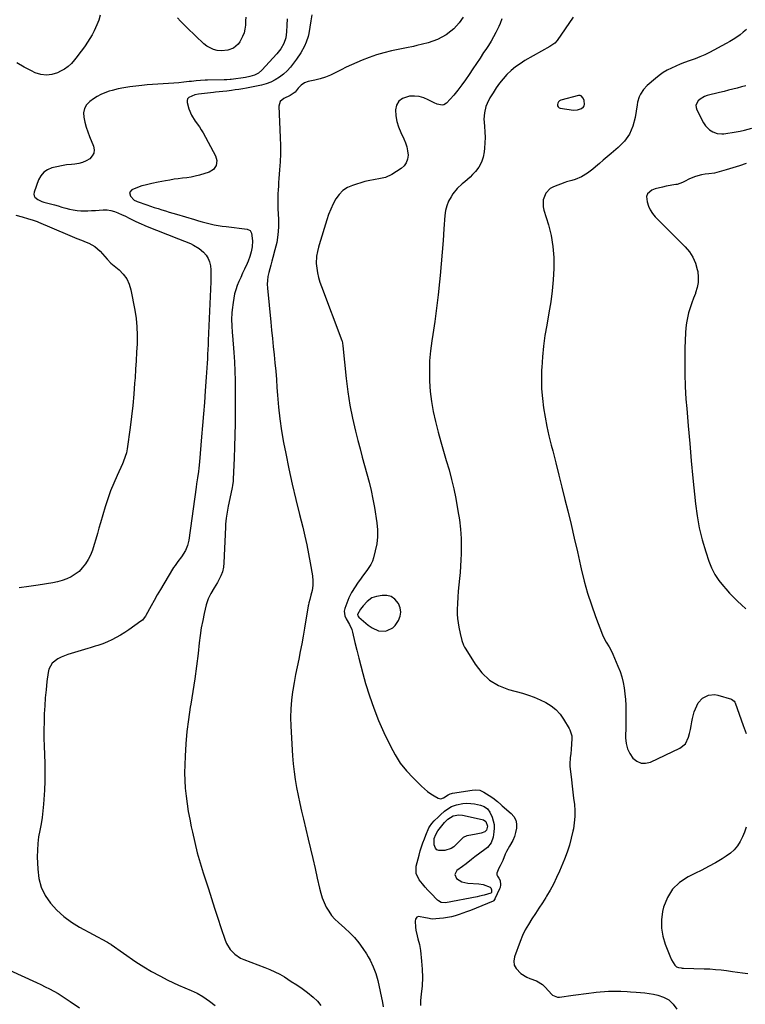
# Model space of a CAD drawing. Units: inches. Extents: x 1910530 to 1915905, y 406121 to 411422.
# Drawn here: x 1911030 to 1911515, y 407912 to 408570 of the extents above; entities that cross this region are included whole.
import ezdxf

# ---------------------------------------------------------------- set-up
doc = ezdxf.new("R2010")
doc.units = ezdxf.units.IN
doc.header["$MEASUREMENT"] = 0
for name, color, linetype in [('1', 7, 'Continuous'), ('7', 7, 'Continuous'), ('8', 7, 'Continuous')]:
    doc.layers.add(name, color=color, linetype=linetype)

msp = doc.modelspace()

# ---------------------------------------------------------------- linework, layer by layer
at = {"layer": '1', "color": 18}
for points in [[(1911515.07, 408525.4, 1644), (1911512.13, 408524.75, 1644), (1911509.2, 408524.05, 1644), (1911506.28, 408523.31, 1644), (1911503.35, 408522.57, 1644), (1911500.43, 408521.83, 1644), (1911497.51, 408521.08, 1644), (1911489.12, 408518.96, 1644), (1911487.44, 408518.37, 1644), (1911484.42, 408516.61, 1644), (1911483.08, 408515.42, 1644), (1911481.72, 408512.62, 1644), (1911481.8, 408511.12, 1644), (1911482.25, 408509.56, 1644), (1911486.78, 408500.85, 1644), (1911488.13, 408498.74, 1644), (1911490.82, 408496.1, 1644), (1911492.95, 408494.81, 1644), (1911495.97, 408493.74, 1644), (1911498.87, 408493.41, 1644), (1911500.35, 408493.5, 1644), (1911502.97, 408493.84, 1644), (1911505.77, 408494.26, 1644), (1911508.55, 408494.74, 1644), (1911511.31, 408495.31, 1644), (1911514.06, 408495.96, 1644), (1911519.02, 408497.21, 1644)], [(1911404.46, 408519.04, 1646), (1911403.24, 408519.05, 1646), (1911391.57, 408515.85, 1646), (1911390.67, 408515.41, 1646), (1911389.95, 408514.82, 1646), (1911389.49, 408514.02, 1646), (1911389.19, 408513.07, 1646), (1911389.33, 408512.16, 1646), (1911389.66, 408511.42, 1646), (1911390.3, 408510.91, 1646), (1911391.14, 408510.56, 1646), (1911399.87, 408509.31, 1646), (1911402.64, 408509.41, 1646), (1911405.21, 408510.45, 1646), (1911406.72, 408511.58, 1646), (1911407.16, 408512.23, 1646), (1911407.34, 408512.99, 1646), (1911407.01, 408515.63, 1646), (1911406.33, 408517.29, 1646), (1911404.99, 408518.77, 1646), (1911404.46, 408519.04, 1646)], [(1911515.2, 408473.71, 1644), (1911510.79, 408472.11, 1644), (1911506.32, 408470.67, 1644), (1911501.82, 408469.35, 1644), (1911494.09, 408467.22, 1644), (1911490.24, 408466.83, 1644), (1911487.91, 408466.58, 1644), (1911485.34, 408466.1, 1644), (1911481.32, 408465.03, 1644), (1911477.5, 408463.4, 1644), (1911474.09, 408461.63, 1644), (1911472.71, 408460.97, 1644), (1911469.08, 408459.73, 1644), (1911468.32, 408459.57, 1644), (1911461.73, 408458.41, 1644), (1911459.32, 408457.92, 1644), (1911454.57, 408456.67, 1644), (1911452.24, 408455.91, 1644), (1911449.24, 408453.36, 1644), (1911448.72, 408451.54, 1644), (1911449.03, 408447.99, 1644), (1911449.92, 408445.22, 1644), (1911451.09, 408442.6, 1644), (1911452.68, 408440.21, 1644), (1911454.56, 408437.99, 1644), (1911456.67, 408435.89, 1644), (1911458.77, 408433.79, 1644), (1911460.87, 408431.68, 1644), (1911462.97, 408429.57, 1644), (1911474.53, 408417.96, 1644), (1911477.32, 408414.61, 1644), (1911479.66, 408411.03, 1644), (1911481.34, 408407.09, 1644), (1911482.58, 408402.92, 1644), (1911482.88, 408401.42, 1644), (1911483.27, 408397.84, 1644), (1911483.24, 408394.29, 1644), (1911482.58, 408390.82, 1644), (1911481.5, 408387.38, 1644), (1911481.29, 408386.88, 1644), (1911480.04, 408383.7, 1644), (1911478.86, 408380.5, 1644), (1911477.81, 408377.25, 1644), (1911476.83, 408373.98, 1644), (1911476.04, 408370.66, 1644), (1911475.4, 408367.33, 1644), (1911474.99, 408363.95, 1644), (1911474.74, 408360.55, 1644), (1911474.34, 408350.31, 1644), (1911474.17, 408341.77, 1644), (1911474.19, 408333.23, 1644), (1911474.52, 408324.71, 1644), (1911475.05, 408316.18, 1644), (1911475.55, 408310, 1644), (1911476.51, 408298.39, 1644), (1911477.51, 408286.78, 1644), (1911478.58, 408275.18, 1644), (1911479.68, 408263.59, 1644), (1911481.35, 408246.48, 1644), (1911482.43, 408238.33, 1644), (1911483.88, 408230.26, 1644), (1911485.87, 408222.31, 1644), (1911488.22, 408214.43, 1644), (1911490.32, 408208.19, 1644), (1911492.17, 408203.65, 1644), (1911494.34, 408199.29, 1644), (1911497.03, 408195.24, 1644), (1911500.05, 408191.37, 1644), (1911501.64, 408189.57, 1644), (1911504.17, 408186.79, 1644), (1911506.75, 408184.07, 1644), (1911509.41, 408181.43, 1644), (1911512.12, 408178.85, 1644), (1911514.94, 408176.38, 1644)], [(1911279.4, 408163.6, 1648), (1911280.89, 408165.05, 1648), (1911283.17, 408168.52, 1648), (1911284.21, 408171.34, 1648), (1911284.64, 408174.16, 1648), (1911284.16, 408176.97, 1648), (1911283.08, 408179.77, 1648), (1911280.65, 408182.7, 1648), (1911278.22, 408184.43, 1648), (1911275.32, 408185.17, 1648), (1911272.13, 408185.24, 1648), (1911268.35, 408184.59, 1648), (1911265.3, 408183.58, 1648), (1911262.12, 408181.11, 1648), (1911259.56, 408178.36, 1648), (1911257.71, 408176.07, 1648), (1911255.77, 408172.55, 1648), (1911256, 408171.58, 1648), (1911256.64, 408170.77, 1648), (1911262.88, 408165.43, 1648), (1911265.46, 408163.52, 1648), (1911269.78, 408161.5, 1648), (1911274.38, 408161.46, 1648), (1911275.6, 408161.77, 1648), (1911279.4, 408163.6, 1648)]]:
    msp.add_polyline3d(points, dxfattribs=at)
at = {"layer": '7', "color": 18}
for points in [[(1911084.01, 408572.67, 1658), (1911082.99, 408569.41, 1658), (1911081.74, 408566.22, 1658), (1911079.88, 408562.18, 1658), (1911078.52, 408559.58, 1658), (1911077.07, 408557.04, 1658), (1911075.49, 408554.58, 1658), (1911073.82, 408552.16, 1658), (1911072.08, 408549.8, 1658), (1911070.33, 408547.44, 1658), (1911068.56, 408545.09, 1658), (1911066.78, 408542.76, 1658), (1911064.68, 408540.38, 1658), (1911062.52, 408538.37, 1658), (1911060.1, 408536.68, 1658), (1911057.49, 408535.22, 1658), (1911055.49, 408534.27, 1658), (1911051.75, 408533.09, 1658), (1911048.01, 408532.59, 1658), (1911044.27, 408533.11, 1658), (1911040.53, 408534.29, 1658), (1911037.99, 408535.5, 1658), (1911033.09, 408538.05, 1658), (1911028.32, 408540.81, 1658)], [(1911225.13, 408573.02, 1654), (1911224.63, 408568.85, 1654), (1911224, 408564.7, 1654), (1911223.27, 408560.5, 1654), (1911222.83, 408558.48, 1654), (1911221.55, 408554.57, 1654), (1911220.32, 408551.92, 1654), (1911217.9, 408547.55, 1654), (1911215.1, 408543.41, 1654), (1911213.06, 408540.65, 1654), (1911210.95, 408538.05, 1654), (1911208.7, 408535.6, 1654), (1911206.23, 408533.36, 1654), (1911203.62, 408531.26, 1654), (1911200.81, 408529.47, 1654), (1911197.89, 408527.95, 1654), (1911194.8, 408526.81, 1654), (1911191.59, 408525.93, 1654), (1911181.64, 408523.88, 1654), (1911179.13, 408523.41, 1654), (1911176.6, 408523.05, 1654), (1911174.06, 408522.74, 1654), (1911171.52, 408522.41, 1654), (1911168.43, 408522.02, 1654), (1911165.9, 408521.74, 1654), (1911163.37, 408521.49, 1654), (1911160.84, 408521.22, 1654), (1911159.57, 408521.07, 1654), (1911149.58, 408519.85, 1654), (1911147.09, 408519.4, 1654), (1911143.05, 408517.75, 1654), (1911142.28, 408516.85, 1654), (1911142, 408515.71, 1654), (1911142.03, 408514.41, 1654), (1911143.19, 408510.19, 1654), (1911144.89, 408505.85, 1654), (1911147.42, 408501.94, 1654), (1911150.21, 408498.13, 1654), (1911151.46, 408496.13, 1654), (1911152.64, 408494.08, 1654), (1911160.89, 408478.81, 1654), (1911161.81, 408475.61, 1654), (1911161.32, 408472.31, 1654), (1911159.49, 408469.57, 1654), (1911156.63, 408467.92, 1654), (1911150.16, 408465.96, 1654), (1911147.39, 408465.21, 1654), (1911144.6, 408464.58, 1654), (1911141.78, 408464.11, 1654), (1911138.93, 408463.76, 1654), (1911136.07, 408463.45, 1654), (1911133.22, 408463.08, 1654), (1911130.39, 408462.62, 1654), (1911127.56, 408462.1, 1654), (1911122.72, 408461.11, 1654), (1911118.31, 408460.2, 1654), (1911113.92, 408459.25, 1654), (1911111.63, 408458.67, 1654), (1911107.65, 408457.28, 1654), (1911104.95, 408456.03, 1654), (1911103.51, 408454.19, 1654), (1911104.06, 408451.91, 1654), (1911106.61, 408449.12, 1654), (1911108.15, 408448.39, 1654), (1911108.56, 408448.25, 1654), (1911115.12, 408446, 1654), (1911117.59, 408445.17, 1654), (1911120.06, 408444.35, 1654), (1911122.54, 408443.55, 1654), (1911125.02, 408442.76, 1654), (1911127.51, 408441.99, 1654), (1911130, 408441.22, 1654), (1911132.49, 408440.46, 1654), (1911134.98, 408439.71, 1654), (1911146.87, 408436.15, 1654), (1911149.47, 408435.4, 1654), (1911152.09, 408434.68, 1654), (1911154.71, 408434.01, 1654), (1911157.35, 408433.37, 1654), (1911160, 408432.79, 1654), (1911162.66, 408432.28, 1654), (1911165.34, 408431.85, 1654), (1911168.02, 408431.48, 1654), (1911182.02, 408429.77, 1654), (1911183.97, 408428.88, 1654), (1911185.06, 408427.03, 1654), (1911185.52, 408422.11, 1654), (1911185.3, 408418.06, 1654), (1911184.78, 408414.76, 1654), (1911183.91, 408411.53, 1654), (1911182.74, 408408.39, 1654), (1911182.05, 408406.86, 1654), (1911180.21, 408403.02, 1654), (1911178.95, 408400.33, 1654), (1911177.74, 408397.63, 1654), (1911176.59, 408394.9, 1654), (1911175.48, 408392.15, 1654), (1911174.51, 408389.36, 1654), (1911173.69, 408386.53, 1654), (1911173.09, 408383.65, 1654), (1911172.63, 408380.74, 1654), (1911172.08, 408376.03, 1654), (1911171.88, 408373.88, 1654), (1911171.71, 408369.56, 1654), (1911171.83, 408365.23, 1654), (1911172.07, 408360.9, 1654), (1911172.23, 408358.74, 1654), (1911173.13, 408347.39, 1654), (1911173.55, 408341.14, 1654), (1911173.87, 408334.9, 1654), (1911174.03, 408328.64, 1654), (1911174.09, 408322.39, 1654), (1911174.05, 408307.67, 1654), (1911173.99, 408299.96, 1654), (1911173.86, 408292.26, 1654), (1911173.63, 408284.55, 1654), (1911173.34, 408276.85, 1654), (1911172.73, 408262.88, 1654), (1911172.65, 408261.45, 1654), (1911172.35, 408258.61, 1654), (1911172.09, 408257.21, 1654), (1911169.88, 408246.86, 1654), (1911169.48, 408244.87, 1654), (1911168.73, 408240.89, 1654), (1911168.09, 408236.88, 1654), (1911167.68, 408232.85, 1654), (1911167.56, 408230.83, 1654), (1911166.51, 408207.01, 1654), (1911166.17, 408204.01, 1654), (1911165.54, 408201.09, 1654), (1911164.51, 408198.28, 1654), (1911162.26, 408193.93, 1654), (1911160.12, 408190.26, 1654), (1911157.91, 408186.62, 1654), (1911155.99, 408182.88, 1654), (1911154.71, 408178.86, 1654), (1911153.42, 408173.27, 1654), (1911152.39, 408168.39, 1654), (1911151.46, 408163.49, 1654), (1911150.71, 408158.55, 1654), (1911150.06, 408153.6, 1654), (1911149.27, 408146.52, 1654), (1911148.23, 408138.03, 1654), (1911147.1, 408129.54, 1654), (1911145.82, 408121.08, 1654), (1911144.44, 408112.64, 1654), (1911144.08, 408110.59, 1654), (1911142.85, 408102.49, 1654), (1911141.82, 408094.36, 1654), (1911141.11, 408086.2, 1654), (1911140.62, 408078.01, 1654), (1911140.38, 408072.01, 1654), (1911140.29, 408066.82, 1654), (1911140.38, 408061.63, 1654), (1911140.73, 408056.45, 1654), (1911141.24, 408051.28, 1654), (1911141.95, 408046.13, 1654), (1911142.75, 408040.99, 1654), (1911143.69, 408035.88, 1654), (1911144.71, 408030.78, 1654), (1911145.49, 408027.16, 1654), (1911147.07, 408020.28, 1654), (1911148.79, 408013.45, 1654), (1911150.7, 408006.66, 1654), (1911152.75, 407999.91, 1654), (1911156.16, 407989.23, 1654), (1911158.25, 407982.76, 1654), (1911160.34, 407976.3, 1654), (1911162.46, 407969.84, 1654), (1911164.59, 407963.39, 1654), (1911167.4, 407954.94, 1654), (1911168.28, 407952.8, 1654), (1911170.66, 407948.9, 1654), (1911173.88, 407945.59, 1654), (1911177.71, 407943.07, 1654), (1911179.82, 407942.11, 1654), (1911193.9, 407936.75, 1654), (1911197.27, 407935.4, 1654), (1911200.59, 407933.94, 1654), (1911203.83, 407932.31, 1654), (1911206.95, 407930.46, 1654), (1911211.53, 407927.53, 1654), (1911215.15, 407925.13, 1654), (1911218.73, 407922.66, 1654), (1911222.24, 407920.09, 1654), (1911226.19, 407917.06, 1654), (1911228.97, 407914.33, 1654), (1911231.29, 407911.31, 1654)], [(1911208.73, 408570.16, 1656), (1911208.61, 408565.92, 1656), (1911208.41, 408561.57, 1656), (1911207.82, 408557.54, 1656), (1911206.45, 408553.72, 1656), (1911204.43, 408550.16, 1656), (1911201.9, 408546.94, 1656), (1911191.85, 408535.99, 1656), (1911189.56, 408534.02, 1656), (1911186.87, 408532.65, 1656), (1911183.94, 408531.74, 1656), (1911180.92, 408531.15, 1656), (1911171.29, 408529.79, 1656), (1911170.72, 408529.71, 1656), (1911168.43, 408529.49, 1656), (1911166.71, 408529.41, 1656), (1911155.57, 408529.23, 1656), (1911154.04, 408529.19, 1656), (1911150.99, 408529.03, 1656), (1911147.94, 408528.78, 1656), (1911144.9, 408528.48, 1656), (1911143.38, 408528.31, 1656), (1911139.71, 408527.91, 1656), (1911136.35, 408527.57, 1656), (1911132.99, 408527.27, 1656), (1911129.63, 408527.04, 1656), (1911125.89, 408526.82, 1656), (1911122.34, 408526.62, 1656), (1911118.79, 408526.39, 1656), (1911115.24, 408526.1, 1656), (1911111.69, 408525.78, 1656), (1911107.72, 408525.39, 1656), (1911103.73, 408524.9, 1656), (1911099.76, 408524.26, 1656), (1911095.83, 408523.41, 1656), (1911091.93, 408522.43, 1656), (1911089.87, 408521.85, 1656), (1911087.09, 408520.91, 1656), (1911084.4, 408519.78, 1656), (1911081.84, 408518.37, 1656), (1911079.37, 408516.77, 1656), (1911077.01, 408515.06, 1656), (1911074.89, 408512.84, 1656), (1911073.4, 408510.38, 1656), (1911072.84, 408507.55, 1656), (1911072.91, 408504.48, 1656), (1911073.69, 408501.2, 1656), (1911074.58, 408497.96, 1656), (1911075.65, 408494.77, 1656), (1911076.84, 408491.62, 1656), (1911079.45, 408485.22, 1656), (1911079.86, 408482.83, 1656), (1911079.69, 408480.62, 1656), (1911078.64, 408478.66, 1656), (1911077, 408476.87, 1656), (1911074.65, 408475.49, 1656), (1911072.2, 408474.37, 1656), (1911069.6, 408473.66, 1656), (1911066.91, 408473.21, 1656), (1911064.82, 408473.04, 1656), (1911061.49, 408472.66, 1656), (1911058.18, 408472.17, 1656), (1911054.91, 408471.51, 1656), (1911051.65, 408470.72, 1656), (1911048.77, 408469.46, 1656), (1911046.27, 408467.77, 1656), (1911044.36, 408465.44, 1656), (1911042.84, 408462.68, 1656), (1911039.82, 408454.5, 1656), (1911039.65, 408453.27, 1656), (1911039.77, 408452.14, 1656), (1911040.33, 408451.15, 1656), (1911042.39, 408449.52, 1656), (1911044.94, 408448.35, 1656), (1911046.28, 408447.92, 1656), (1911053.4, 408445.96, 1656), (1911055.9, 408445.27, 1656), (1911058.4, 408444.58, 1656), (1911060.9, 408443.89, 1656), (1911063.41, 408443.2, 1656), (1911065.92, 408442.63, 1656), (1911068.46, 408442.22, 1656), (1911071.02, 408442.03, 1656), (1911075.59, 408442.08, 1656), (1911078.18, 408442.19, 1656), (1911080.77, 408442.32, 1656), (1911083.35, 408442.47, 1656), (1911085.94, 408442.63, 1656), (1911088.49, 408442.61, 1656), (1911090.99, 408442.34, 1656), (1911093.42, 408441.68, 1656), (1911095.8, 408440.77, 1656), (1911098.65, 408439.41, 1656), (1911100.32, 408438.61, 1656), (1911103.63, 408436.97, 1656), (1911107.65, 408434.91, 1656), (1911111.38, 408433.27, 1656), (1911113.27, 408432.51, 1656), (1911114.22, 408432.13, 1656), (1911136.22, 408423.42, 1656), (1911140.28, 408421.8, 1656), (1911144.31, 408420.14, 1656), (1911146.27, 408419.21, 1656), (1911149.92, 408416.93, 1656), (1911152.99, 408414.35, 1656), (1911154.71, 408412.42, 1656), (1911156.1, 408410.32, 1656), (1911156.98, 408407.95, 1656), (1911157.51, 408405.42, 1656), (1911157.71, 408402.74, 1656), (1911157.83, 408400.06, 1656), (1911157.84, 408397.37, 1656), (1911157.78, 408394.68, 1656), (1911156.07, 408355.56, 1656), (1911155.93, 408352.49, 1656), (1911155.79, 408349.42, 1656), (1911155.65, 408346.35, 1656), (1911155.51, 408343.28, 1656), (1911155.35, 408340.22, 1656), (1911155.17, 408337.15, 1656), (1911154.98, 408334.08, 1656), (1911154.77, 408331.02, 1656), (1911154.1, 408321.77, 1656), (1911153.53, 408314.09, 1656), (1911152.93, 408306.4, 1656), (1911152.3, 408298.72, 1656), (1911151.65, 408291.04, 1656), (1911150.19, 408274.37, 1656), (1911149.76, 408270.15, 1656), (1911149.5, 408268.05, 1656), (1911148.91, 408263.85, 1656), (1911148.32, 408259.66, 1656), (1911148.03, 408257.56, 1656), (1911143.18, 408222.15, 1656), (1911142.33, 408218.55, 1656), (1911140.83, 408215.16, 1656), (1911138.21, 408210.98, 1656), (1911135.83, 408207.95, 1656), (1911133.89, 408205.21, 1656), (1911132.98, 408203.79, 1656), (1911126.32, 408192.88, 1656), (1911124.14, 408189.24, 1656), (1911122, 408185.58, 1656), (1911119.92, 408181.89, 1656), (1911117.87, 408178.18, 1656), (1911114.46, 408171.86, 1656), (1911114.13, 408171.3, 1656), (1911113.4, 408170.22, 1656), (1911112.11, 408168.77, 1656), (1911111.1, 408167.95, 1656), (1911103.04, 408162.22, 1656), (1911100.31, 408160.39, 1656), (1911097.52, 408158.67, 1656), (1911094.63, 408157.1, 1656), (1911091.69, 408155.64, 1656), (1911088.89, 408154.35, 1656), (1911085.67, 408152.99, 1656), (1911082.36, 408151.85, 1656), (1911080.68, 408151.34, 1656), (1911077.33, 408150.33, 1656), (1911075.65, 408149.82, 1656), (1911062.32, 408145.83, 1656), (1911057.8, 408144.05, 1656), (1911055.69, 408142.86, 1656), (1911051.94, 408139.92, 1656), (1911049.66, 408136.03, 1656), (1911049.09, 408133.75, 1656), (1911048.35, 408127.66, 1656), (1911047.77, 408122.3, 1656), (1911047.27, 408116.93, 1656), (1911046.9, 408111.56, 1656), (1911046.61, 408106.17, 1656), (1911046.45, 408100.78, 1656), (1911046.37, 408095.39, 1656), (1911046.4, 408090, 1656), (1911046.51, 408084.61, 1656), (1911046.87, 408073.29, 1656), (1911046.96, 408067.22, 1656), (1911046.93, 408061.16, 1656), (1911046.72, 408055.11, 1656), (1911046.37, 408049.05, 1656), (1911046.14, 408045.8, 1656), (1911045.72, 408041.38, 1656), (1911045.18, 408036.99, 1656), (1911044.45, 408032.63, 1656), (1911043.59, 408028.28, 1656), (1911042.8, 408023.93, 1656), (1911042.23, 408019.56, 1656), (1911041.98, 408015.17, 1656), (1911041.95, 408010.75, 1656), (1911042.2, 408002.36, 1656), (1911043.01, 407996.2, 1656), (1911044.58, 407990.33, 1656), (1911047.27, 407984.89, 1656), (1911050.71, 407979.72, 1656), (1911055, 407975.08, 1656), (1911059.61, 407970.82, 1656), (1911064.69, 407967.12, 1656), (1911070.08, 407963.81, 1656), (1911088.37, 407953.98, 1656), (1911088.75, 407953.77, 1656), (1911090.23, 407952.85, 1656), (1911090.95, 407952.36, 1656), (1911091.31, 407952.12, 1656), (1911107.82, 407940.67, 1656), (1911112.98, 407937.29, 1656), (1911118.24, 407934.09, 1656), (1911123.66, 407931.16, 1656), (1911129.18, 407928.41, 1656), (1911136.28, 407925.1, 1656), (1911140.4, 407923.25, 1656), (1911144.57, 407921.52, 1656), (1911148.66, 407919.64, 1656), (1911152.52, 407917.34, 1656), (1911156.94, 407914.39, 1656), (1911160.67, 407911.38, 1656)], [(1911181.17, 408571.3, 1658), (1911181.06, 408568.87, 1658), (1911180.91, 408566.08, 1658), (1911180.57, 408563.43, 1658), (1911179.98, 408560.85, 1658), (1911179.04, 408558.38, 1658), (1911177.25, 408554.98, 1658), (1911176.02, 408553.32, 1658), (1911172.94, 408550.74, 1658), (1911169.09, 408549.24, 1658), (1911165.01, 408548.86, 1658), (1911162.03, 408549.21, 1658), (1911159.59, 408549.87, 1658), (1911155.17, 408552.09, 1658), (1911153.19, 408553.66, 1658), (1911142.1, 408564.15, 1658), (1911139.85, 408566.35, 1658), (1911137.64, 408568.6, 1658), (1911135.51, 408570.91, 1658)], [(1911326.21, 408571.4, 1652), (1911323.55, 408567.59, 1652), (1911321.91, 408565.52, 1652), (1911320.13, 408563.6, 1652), (1911318.14, 408561.9, 1652), (1911314.87, 408559.62, 1652), (1911312, 408557.96, 1652), (1911309.05, 408556.49, 1652), (1911305.97, 408555.3, 1652), (1911302.81, 408554.31, 1652), (1911295.44, 408552.36, 1652), (1911293.14, 408551.8, 1652), (1911288.49, 408550.89, 1652), (1911286.17, 408550.42, 1652), (1911278.39, 408548.78, 1652), (1911273.39, 408547.57, 1652), (1911268.45, 408546.17, 1652), (1911263.6, 408544.47, 1652), (1911258.82, 408542.58, 1652), (1911255.32, 408541.07, 1652), (1911251.78, 408539.51, 1652), (1911248.27, 408537.89, 1652), (1911244.8, 408536.19, 1652), (1911241.35, 408534.44, 1652), (1911237.69, 408532.71, 1652), (1911234.32, 408531.33, 1652), (1911230.85, 408530.23, 1652), (1911227.32, 408529.31, 1652), (1911222.8, 408528.33, 1652), (1911220.31, 408527.44, 1652), (1911218.13, 408525.94, 1652), (1911216.2, 408524.05, 1652), (1911214, 408521.38, 1652), (1911210.71, 408518.94, 1652), (1911206.45, 408517.01, 1652), (1911204.04, 408515, 1652), (1911203.22, 408511.98, 1652), (1911204.08, 408491.02, 1652), (1911204.21, 408485.59, 1652), (1911204.21, 408480.17, 1652), (1911204.01, 408474.75, 1652), (1911203.69, 408469.33, 1652), (1911203.25, 408463.53, 1652), (1911203.07, 408461.01, 1652), (1911202.9, 408458.49, 1652), (1911202.75, 408455.97, 1652), (1911202.61, 408453.45, 1652), (1911202.53, 408450.93, 1652), (1911202.49, 408448.4, 1652), (1911202.53, 408445.88, 1652), (1911202.61, 408443.36, 1652), (1911202.96, 408436.37, 1652), (1911202.96, 408431.19, 1652), (1911202.63, 408426.05, 1652), (1911201.8, 408420.96, 1652), (1911200.64, 408415.91, 1652), (1911199.24, 408410.96, 1652), (1911198.53, 408408.42, 1652), (1911197.83, 408405.87, 1652), (1911197.14, 408403.32, 1652), (1911196.46, 408400.76, 1652), (1911195.93, 408398.2, 1652), (1911195.58, 408395.62, 1652), (1911195.51, 408393.01, 1652), (1911195.63, 408390.4, 1652), (1911197.86, 408367.78, 1652), (1911198.4, 408362.31, 1652), (1911198.95, 408356.84, 1652), (1911199.51, 408351.38, 1652), (1911200.07, 408345.91, 1652), (1911200.61, 408340.45, 1652), (1911201.11, 408334.98, 1652), (1911201.54, 408329.5, 1652), (1911201.93, 408324.02, 1652), (1911202.26, 408319.02, 1652), (1911202.93, 408311.05, 1652), (1911203.81, 408303.11, 1652), (1911204.98, 408295.21, 1652), (1911206.35, 408287.33, 1652), (1911207.77, 408280.02, 1652), (1911209.86, 408269.78, 1652), (1911212.06, 408259.56, 1652), (1911214.46, 408249.38, 1652), (1911216.98, 408239.24, 1652), (1911219.17, 408230.74, 1652), (1911220.6, 408224.84, 1652), (1911221.93, 408218.93, 1652), (1911223.1, 408212.98, 1652), (1911224.17, 408207.01, 1652), (1911225.62, 408198.24, 1652), (1911225.95, 408195.03, 1652), (1911225.88, 408191.8, 1652), (1911225.44, 408188.6, 1652), (1911224.68, 408185.45, 1652), (1911223.82, 408182.59, 1652), (1911223.2, 408180.2, 1652), (1911222.95, 408178.99, 1652), (1911222.84, 408178.38, 1652), (1911220.4, 408163.31, 1652), (1911219.51, 408158.13, 1652), (1911218.57, 408152.95, 1652), (1911217.55, 408147.79, 1652), (1911216.48, 408142.64, 1652), (1911215.4, 408137.5, 1652), (1911214.38, 408132.34, 1652), (1911213.43, 408127.17, 1652), (1911212.53, 408121.98, 1652), (1911212.36, 408120.93, 1652), (1911211.61, 408115.21, 1652), (1911211.12, 408109.47, 1652), (1911211.02, 408103.71, 1652), (1911211.18, 408097.94, 1652), (1911212.4, 408078.23, 1652), (1911212.84, 408072.88, 1652), (1911213.41, 408067.54, 1652), (1911214.18, 408062.22, 1652), (1911215.08, 408056.92, 1652), (1911216.13, 408051.65, 1652), (1911217.23, 408046.38, 1652), (1911218.41, 408041.14, 1652), (1911219.64, 408035.9, 1652), (1911222.88, 408022.59, 1652), (1911224.45, 408016.04, 1652), (1911225.98, 408009.49, 1652), (1911227.45, 408002.92, 1652), (1911228.89, 407996.34, 1652), (1911230.3, 407989.77, 1652), (1911231.14, 407986.52, 1652), (1911232.14, 407983.32, 1652), (1911233.4, 407980.22, 1652), (1911234.82, 407977.18, 1652), (1911236.53, 407974.31, 1652), (1911238.44, 407971.59, 1652), (1911240.65, 407969.12, 1652), (1911243.05, 407966.8, 1652), (1911247.36, 407963.11, 1652), (1911250.69, 407960, 1652), (1911253.83, 407956.72, 1652), (1911256.68, 407953.19, 1652), (1911259.33, 407949.49, 1652), (1911261.67, 407945.92, 1652), (1911262.96, 407943.84, 1652), (1911264.17, 407941.73, 1652), (1911266.29, 407937.34, 1652), (1911267.99, 407932.77, 1652), (1911269.25, 407928.06, 1652), (1911272.41, 407913.46, 1652), (1911272.85, 407910.53, 1652)], [(1911399.82, 408571.29, 1648), (1911389.05, 408555.81, 1648), (1911387.44, 408554, 1648), (1911384.09, 408551.67, 1648), (1911367.49, 408542.32, 1648), (1911364.25, 408540.3, 1648), (1911361.16, 408538.11, 1648), (1911358.27, 408535.64, 1648), (1911355.52, 408533, 1648), (1911352.98, 408530.14, 1648), (1911350.56, 408527.19, 1648), (1911348.33, 408524.09, 1648), (1911346.23, 408520.9, 1648), (1911344.14, 408517.48, 1648), (1911342.19, 408513.7, 1648), (1911341.45, 408511.7, 1648), (1911340.41, 408507.57, 1648), (1911340.11, 408503.35, 1648), (1911340.23, 408501.23, 1648), (1911340.54, 408498.29, 1648), (1911340.81, 408494.68, 1648), (1911340.94, 408491.07, 1648), (1911340.85, 408487.47, 1648), (1911340.61, 408483.86, 1648), (1911340.38, 408481.44, 1648), (1911339.67, 408477.84, 1648), (1911338.53, 408474.43, 1648), (1911336.75, 408471.3, 1648), (1911334.54, 408468.37, 1648), (1911332.6, 408466.26, 1648), (1911330.97, 408464.59, 1648), (1911327.5, 408461.47, 1648), (1911325.66, 408460.03, 1648), (1911322.19, 408456.95, 1648), (1911319.35, 408453.3, 1648), (1911318.17, 408451.48, 1648), (1911316.56, 408448.51, 1648), (1911315.28, 408445.44, 1648), (1911314.48, 408442.2, 1648), (1911314, 408438.87, 1648), (1911313.43, 408430.1, 1648), (1911312.88, 408422.3, 1648), (1911312.29, 408414.5, 1648), (1911311.61, 408406.71, 1648), (1911310.88, 408398.93, 1648), (1911310.47, 408394.74, 1648), (1911309.53, 408385.88, 1648), (1911308.48, 408377.04, 1648), (1911307.28, 408368.22, 1648), (1911305.99, 408359.4, 1648), (1911305.33, 408355.23, 1648), (1911304.49, 408348.51, 1648), (1911303.91, 408341.77, 1648), (1911303.72, 408335, 1648), (1911303.8, 408328.22, 1648), (1911304.29, 408321.47, 1648), (1911305.06, 408314.75, 1648), (1911306.24, 408308.09, 1648), (1911307.7, 408301.48, 1648), (1911307.95, 408300.5, 1648), (1911309.61, 408294.17, 1648), (1911311.33, 408287.87, 1648), (1911313.14, 408281.59, 1648), (1911315.01, 408275.33, 1648), (1911316.82, 408269.05, 1648), (1911318.49, 408262.74, 1648), (1911319.95, 408256.38, 1648), (1911321.27, 408249.98, 1648), (1911322.81, 408241.8, 1648), (1911323.78, 408235.68, 1648), (1911324.51, 408229.53, 1648), (1911324.87, 408223.35, 1648), (1911324.99, 408217.15, 1648), (1911324.94, 408213.07, 1648), (1911324.82, 408208.9, 1648), (1911324.6, 408204.74, 1648), (1911324.23, 408200.58, 1648), (1911323.77, 408196.44, 1648), (1911323.28, 408192.29, 1648), (1911322.89, 408188.14, 1648), (1911322.62, 408183.97, 1648), (1911322.44, 408179.8, 1648), (1911322.32, 408175.77, 1648), (1911322.34, 408172.82, 1648), (1911322.5, 408169.88, 1648), (1911322.86, 408166.97, 1648), (1911323.35, 408164.06, 1648), (1911324.24, 408159.87, 1648), (1911325.44, 408155.15, 1648), (1911326.54, 408152.11, 1648), (1911327.24, 408150.67, 1648), (1911328.03, 408149.26, 1648), (1911334.2, 408139.24, 1648), (1911338.67, 408133.56, 1648), (1911343.77, 408128.73, 1648), (1911349.83, 408125.17, 1648), (1911356.52, 408122.44, 1648), (1911365.79, 408119.87, 1648), (1911369.82, 408118.62, 1648), (1911373.79, 408117.21, 1648), (1911377.67, 408115.57, 1648), (1911381.5, 408113.78, 1648), (1911385.02, 408111.59, 1648), (1911388.23, 408109.07, 1648), (1911390.96, 408106.04, 1648), (1911393.37, 408102.67, 1648), (1911397.13, 408096.34, 1648), (1911397.55, 408095.57, 1648), (1911398.79, 408091.4, 1648), (1911398.81, 408089.65, 1648), (1911398.33, 408082.4, 1648), (1911398.07, 408079.62, 1648), (1911397.66, 408076.86, 1648), (1911397.39, 408072.71, 1648), (1911397.5, 408071.32, 1648), (1911398.61, 408062, 1648), (1911399.1, 408057.92, 1648), (1911399.58, 408053.83, 1648), (1911400.04, 408049.75, 1648), (1911400.51, 408045.66, 1648), (1911400.78, 408041.58, 1648), (1911400.8, 408037.52, 1648), (1911400.44, 408033.46, 1648), (1911399.84, 408029.42, 1648), (1911399.54, 408027.88, 1648), (1911398.45, 408023.11, 1648), (1911397.18, 408018.4, 1648), (1911395.64, 408013.77, 1648), (1911393.91, 408009.2, 1648), (1911390.57, 408001.11, 1648), (1911388.66, 407996.79, 1648), (1911386.62, 407992.54, 1648), (1911384.36, 407988.39, 1648), (1911381.96, 407984.32, 1648), (1911381.49, 407983.56, 1648), (1911379.2, 407979.94, 1648), (1911376.88, 407976.34, 1648), (1911374.51, 407972.77, 1648), (1911372.11, 407969.22, 1648), (1911369.83, 407965.61, 1648), (1911367.74, 407961.91, 1648), (1911365.94, 407958.05, 1648), (1911364.33, 407954.1, 1648), (1911360.59, 407943.83, 1648), (1911360.17, 407941.01, 1648), (1911360.4, 407938.37, 1648), (1911361.59, 407936.02, 1648), (1911364.68, 407932.86, 1648), (1911368.69, 407930.31, 1648), (1911370.87, 407929.38, 1648), (1911375.35, 407927.8, 1648), (1911379.29, 407925.37, 1648), (1911381.01, 407923.76, 1648), (1911385.51, 407918.75, 1648), (1911386.01, 407918.27, 1648), (1911389.15, 407916.87, 1648), (1911390.54, 407916.9, 1648), (1911399.74, 407918.26, 1648), (1911403.2, 407918.76, 1648), (1911406.66, 407919.23, 1648), (1911410.12, 407919.67, 1648), (1911413.59, 407920.09, 1648), (1911415.07, 407920.26, 1648), (1911417.8, 407920.54, 1648), (1911420.53, 407920.76, 1648), (1911423.27, 407920.9, 1648), (1911426.01, 407920.98, 1648), (1911429.34, 407921.04, 1648), (1911431.5, 407921.02, 1648), (1911435.81, 407920.77, 1648), (1911437.97, 407920.63, 1648), (1911441.7, 407920.39, 1648), (1911444.63, 407920.15, 1648), (1911447.56, 407919.83, 1648), (1911450.47, 407919.4, 1648), (1911453.37, 407918.9, 1648), (1911456.21, 407918.36, 1648), (1911460.13, 407917.02, 1648), (1911463.62, 407915.09, 1648), (1911466.46, 407912.29, 1648), (1911468.86, 407908.9, 1648)], [(1911515.35, 408563.14, 1646), (1911513.33, 408561.3, 1646), (1911511.19, 408559.58, 1646), (1911508.94, 408557.98, 1646), (1911506.65, 408556.47, 1646), (1911504.29, 408555.06, 1646), (1911501.88, 408553.72, 1646), (1911490.7, 408547.87, 1646), (1911487.54, 408546.31, 1646), (1911484.34, 408544.84, 1646), (1911481.08, 408543.53, 1646), (1911477.12, 408542.09, 1646), (1911474.13, 408541.02, 1646), (1911471.16, 408539.88, 1646), (1911468.23, 408538.65, 1646), (1911465.32, 408537.35, 1646), (1911462.5, 408535.9, 1646), (1911459.79, 408534.3, 1646), (1911457.21, 408532.47, 1646), (1911454.74, 408530.49, 1646), (1911449.14, 408525.63, 1646), (1911446.6, 408522.95, 1646), (1911444.61, 408519.85, 1646), (1911443.84, 408518.15, 1646), (1911442.71, 408514.64, 1646), (1911442.34, 408512.82, 1646), (1911441.07, 408504.38, 1646), (1911439.55, 408498.66, 1646), (1911437.3, 408493.34, 1646), (1911433.95, 408488.63, 1646), (1911429.87, 408484.33, 1646), (1911425.11, 408480.31, 1646), (1911422.48, 408478.08, 1646), (1911419.85, 408475.85, 1646), (1911417.23, 408473.61, 1646), (1911414.61, 408471.36, 1646), (1911412.87, 408469.86, 1646), (1911409.23, 408467.1, 1646), (1911405.28, 408464.81, 1646), (1911401.12, 408462.91, 1646), (1911398.79, 408462.28, 1646), (1911395.28, 408461.36, 1646), (1911394.14, 408460.97, 1646), (1911386.51, 408458.16, 1646), (1911384.46, 408457.06, 1646), (1911381.37, 408453.88, 1646), (1911379.8, 408449.45, 1646), (1911379.74, 408444.76, 1646), (1911380.21, 408442.41, 1646), (1911383.16, 408432.68, 1646), (1911384.94, 408425.49, 1646), (1911386.24, 408418.25, 1646), (1911386.81, 408410.91, 1646), (1911386.89, 408403.5, 1646), (1911386.44, 408396.07, 1646), (1911385.77, 408388.67, 1646), (1911384.77, 408381.29, 1646), (1911383.56, 408373.95, 1646), (1911382.03, 408365.79, 1646), (1911380.85, 408358.73, 1646), (1911379.87, 408351.65, 1646), (1911379.18, 408344.53, 1646), (1911378.69, 408337.39, 1646), (1911378.61, 408335.8, 1646), (1911378.5, 408329.45, 1646), (1911378.64, 408323.11, 1646), (1911379.16, 408316.8, 1646), (1911379.94, 408310.49, 1646), (1911381.01, 408304.22, 1646), (1911382.2, 408297.97, 1646), (1911383.57, 408291.76, 1646), (1911385.07, 408285.58, 1646), (1911386.05, 408281.75, 1646), (1911388.12, 408273.67, 1646), (1911390.17, 408265.58, 1646), (1911392.19, 408257.49, 1646), (1911394.2, 408249.39, 1646), (1911396.07, 408241.75, 1646), (1911398.29, 408232.6, 1646), (1911400.47, 408223.43, 1646), (1911402.58, 408214.25, 1646), (1911404.66, 408205.06, 1646), (1911405.13, 408202.93, 1646), (1911407.12, 408194.85, 1646), (1911409.34, 408186.84, 1646), (1911411.9, 408178.93, 1646), (1911414.69, 408171.09, 1646), (1911419.31, 408158.99, 1646), (1911420.03, 408157.29, 1646), (1911421.72, 408154.02, 1646), (1911423.7, 408150.89, 1646), (1911424.63, 408149.3, 1646), (1911426.25, 408145.98, 1646), (1911429.65, 408138.09, 1646), (1911431.03, 408134.52, 1646), (1911432.21, 408130.9, 1646), (1911433.09, 408127.19, 1646), (1911433.78, 408123.43, 1646), (1911434.25, 408119.62, 1646), (1911434.6, 408115.8, 1646), (1911434.8, 408111.97, 1646), (1911434.89, 408108.14, 1646), (1911434.9, 408103.95, 1646), (1911434.88, 408100, 1646), (1911434.83, 408096.04, 1646), (1911434.77, 408092.09, 1646), (1911434.73, 408090.06, 1646), (1911435.07, 408086.38, 1646), (1911435.9, 408082.88, 1646), (1911437.46, 408079.63, 1646), (1911439.52, 408076.56, 1646), (1911442.18, 408074.51, 1646), (1911445.02, 408073.26, 1646), (1911448.11, 408073.23, 1646), (1911451.38, 408074, 1646), (1911470.84, 408083.23, 1646), (1911474.65, 408086.22, 1646), (1911476.79, 408090.56, 1646), (1911477.38, 408093.11, 1646), (1911477.95, 408095.67, 1646), (1911478.48, 408098.23, 1646), (1911478.99, 408100.8, 1646), (1911479.44, 408103.14, 1646), (1911480.54, 408107.46, 1646), (1911481.29, 408109.56, 1646), (1911483.23, 408113.51, 1646), (1911486.12, 408116.62, 1646), (1911490.02, 408118.67, 1646), (1911494.21, 408119.09, 1646), (1911496.36, 408118.72, 1646), (1911505.34, 408116.01, 1646), (1911507.19, 408114.66, 1646), (1911507.67, 408113.86, 1646), (1911507.86, 408113.42, 1646), (1911513.27, 408098.45, 1646), (1911515.12, 408092.97, 1646)], [(1911027.58, 408439.18, 1658), (1911031.86, 408437.94, 1658), (1911036.16, 408436.77, 1658), (1911038.42, 408436.07, 1658), (1911041.75, 408434.86, 1658), (1911042.84, 408434.41, 1658), (1911062.09, 408426.26, 1658), (1911065.18, 408424.96, 1658), (1911068.28, 408423.67, 1658), (1911071.39, 408422.4, 1658), (1911074.5, 408421.15, 1658), (1911076.38, 408420.39, 1658), (1911080.41, 408418.21, 1658), (1911083.84, 408415.16, 1658), (1911086.94, 408411.65, 1658), (1911088.55, 408409.75, 1658), (1911091.12, 408407.09, 1658), (1911092.06, 408406.28, 1658), (1911096.53, 408402.64, 1658), (1911099.33, 408399.81, 1658), (1911101.67, 408396.69, 1658), (1911103.29, 408393.16, 1658), (1911104.45, 408389.34, 1658), (1911107.02, 408375.74, 1658), (1911107.87, 408370.15, 1658), (1911108.45, 408364.54, 1658), (1911108.63, 408358.91, 1658), (1911108.55, 408353.25, 1658), (1911108.24, 408347.58, 1658), (1911107.91, 408341.92, 1658), (1911107.56, 408336.25, 1658), (1911107.18, 408330.59, 1658), (1911106.94, 408327.02, 1658), (1911106.35, 408319.59, 1658), (1911105.66, 408312.16, 1658), (1911104.82, 408304.75, 1658), (1911103.89, 408297.35, 1658), (1911101.94, 408283.13, 1658), (1911101.46, 408280.54, 1658), (1911100.71, 408278, 1658), (1911099.25, 408274.31, 1658), (1911098.72, 408273.1, 1658), (1911095.16, 408265.34, 1658), (1911092.94, 408260.21, 1658), (1911090.86, 408255.03, 1658), (1911089.01, 408249.77, 1658), (1911087.31, 408244.45, 1658), (1911084.15, 408233.8, 1658), (1911083.08, 408230.18, 1658), (1911082.03, 408226.55, 1658), (1911081, 408222.91, 1658), (1911079.98, 408219.28, 1658), (1911078.72, 408215.36, 1658), (1911077.46, 408212.22, 1658), (1911075.91, 408209.23, 1658), (1911074.15, 408206.33, 1658), (1911072, 408203.56, 1658), (1911069.79, 408201.28, 1658), (1911067.27, 408199.34, 1658), (1911064.54, 408197.65, 1658), (1911061.58, 408196.3, 1658), (1911058.57, 408195.14, 1658), (1911055.45, 408194.29, 1658), (1911052.27, 408193.65, 1658), (1911042.48, 408192.16, 1658), (1911036.2, 408191.2, 1658), (1911029.92, 408190.23, 1658)], [(1911346.9, 408032.37, 1652), (1911347.01, 408029.89, 1652), (1911346.86, 408027.37, 1652), (1911346.37, 408023.86, 1652), (1911345.06, 408020.03, 1652), (1911342.43, 408016.97, 1652), (1911340.75, 408015.65, 1652), (1911337.35, 408013.07, 1652), (1911334.16, 408010.75, 1652), (1911331.76, 408008.95, 1652), (1911328.27, 408006.1, 1652), (1911325.9, 408004.26, 1652), (1911322.09, 408001.52, 1652), (1911320.67, 407998.91, 1652), (1911321.84, 407996.18, 1652), (1911325.37, 407994.01, 1652), (1911329.42, 407993.1, 1652), (1911336.75, 407992.68, 1652), (1911339.63, 407992.28, 1652), (1911344.23, 407990.51, 1652), (1911344.73, 407990.02, 1652), (1911345.19, 407988.66, 1652), (1911345.22, 407987.24, 1652), (1911345.09, 407986.91, 1652), (1911344.66, 407986.53, 1652), (1911340.19, 407985.09, 1652), (1911337.15, 407984.32, 1652), (1911335.61, 407984, 1652), (1911314.57, 407980.02, 1652), (1911311.65, 407980.19, 1652), (1911309.72, 407981.23, 1652), (1911309.16, 407981.73, 1652), (1911304.7, 407986.35, 1652), (1911302.76, 407988.42, 1652), (1911300.86, 407990.53, 1652), (1911299.03, 407992.69, 1652), (1911296.92, 407995.31, 1652), (1911294.89, 407999.62, 1652), (1911294.92, 408004.38, 1652), (1911295.52, 408006.89, 1652), (1911296.16, 408009.39, 1652), (1911296.84, 408011.87, 1652), (1911297.65, 408014.74, 1652), (1911298.48, 408017.39, 1652), (1911299.36, 408020.02, 1652), (1911300.35, 408022.61, 1652), (1911301.39, 408025.18, 1652), (1911303.43, 408029.95, 1652), (1911303.75, 408030.62, 1652), (1911305.45, 408033.05, 1652), (1911306.98, 408034.69, 1652), (1911309.76, 408037.45, 1652), (1911311.1, 408038.72, 1652), (1911313.87, 408041.16, 1652), (1911315.31, 408042.32, 1652), (1911318.4, 408044.23, 1652), (1911321.83, 408045.41, 1652), (1911326.06, 408046.21, 1652), (1911328.67, 408046.43, 1652), (1911331.29, 408046.34, 1652), (1911333.91, 408046.04, 1652), (1911337.78, 408045.27, 1652), (1911340.25, 408044.25, 1652), (1911342.43, 408042.67, 1652), (1911344.07, 408040.61, 1652), (1911345.61, 408037.21, 1652), (1911346.39, 408034.81, 1652), (1911346.9, 408032.37, 1652)], [(1911342.47, 408031.14, 1654), (1911341.94, 408028.49, 1654), (1911340.78, 408027.33, 1654), (1911338.4, 408026.59, 1654), (1911334.94, 408025.84, 1654), (1911331.45, 408025.24, 1654), (1911328.62, 408024.75, 1654), (1911326.21, 408023.49, 1654), (1911323.51, 408020.88, 1654), (1911320.08, 408017.38, 1654), (1911318.29, 408016.19, 1654), (1911314.12, 408014.95, 1654), (1911309.98, 408014.89, 1654), (1911308.66, 408015.45, 1654), (1911307.72, 408016.53, 1654), (1911306.84, 408018.79, 1654), (1911306.92, 408022.93, 1654), (1911307.96, 408025.57, 1654), (1911309.42, 408028.04, 1654), (1911311.95, 408031.36, 1654), (1911313.92, 408033.71, 1654), (1911316.04, 408035.91, 1654), (1911319.57, 408038.17, 1654), (1911323.4, 408038.72, 1654), (1911325.74, 408038.45, 1654), (1911339.02, 408035.58, 1654), (1911339.88, 408035.3, 1654), (1911341.31, 408034.27, 1654), (1911342.47, 408031.14, 1654)], [(1911515.31, 408030.48, 1646), (1911514.15, 408027.19, 1646), (1911512.77, 408024, 1646), (1911511.24, 408020.86, 1646), (1911509.39, 408017.96, 1646), (1911507.27, 408015.32, 1646), (1911504.76, 408013.06, 1646), (1911501.97, 408011.04, 1646), (1911499.11, 408009.32, 1646), (1911494.65, 408006.71, 1646), (1911490.14, 408004.19, 1646), (1911485.56, 408001.81, 1646), (1911480.92, 407999.52, 1646), (1911476.47, 407997.4, 1646), (1911470.77, 407993.63, 1646), (1911465.99, 407989.11, 1646), (1911462.6, 407983.48, 1646), (1911460.14, 407977.1, 1646), (1911459.43, 407974.1, 1646), (1911458.68, 407968.61, 1646), (1911458.59, 407963.16, 1646), (1911459.49, 407957.79, 1646), (1911461.06, 407952.47, 1646), (1911464.17, 407944.66, 1646), (1911465.4, 407941.98, 1646), (1911467.63, 407938.32, 1646), (1911468.71, 407937.25, 1646), (1911470.13, 407936.69, 1646), (1911471.74, 407936.47, 1646), (1911472.55, 407936.41, 1646), (1911473.36, 407936.37, 1646), (1911487.24, 407935.96, 1646), (1911490.98, 407935.79, 1646), (1911494.71, 407935.54, 1646), (1911498.43, 407935.17, 1646), (1911502.14, 407934.72, 1646), (1911506.08, 407934.17, 1646), (1911509.47, 407933.72, 1646), (1911512.87, 407933.29, 1646), (1911516.26, 407932.89, 1646)], [(1911015.47, 407938.6, 1658), (1911041.48, 407926.77, 1658), (1911044.4, 407925.4, 1658), (1911047.29, 407923.97, 1658), (1911050.15, 407922.48, 1658), (1911052.98, 407920.94, 1658), (1911055.77, 407919.32, 1658), (1911058.53, 407917.65, 1658), (1911061.24, 407915.9, 1658), (1911063.91, 407914.09, 1658), (1911070.12, 407909.78, 1658)]]:
    msp.add_polyline3d(points, dxfattribs=at)
at = {"layer": '8', "color": 18}
msp.add_polyline3d([(1911352.01, 408570.23, 1650), (1911351.05, 408567.14, 1650), (1911350.16, 408565.17, 1650), (1911348.1, 408561.16, 1650), (1911346.52, 408558.22, 1650), (1911344.88, 408555.32, 1650), (1911343.13, 408552.48, 1650), (1911341.32, 408549.68, 1650), (1911339.96, 408547.66, 1650), (1911337.55, 408544.05, 1650), (1911335.14, 408540.44, 1650), (1911332.76, 408536.81, 1650), (1911330.38, 408533.17, 1650), (1911327.94, 408529.59, 1650), (1911325.4, 408526.08, 1650), (1911322.72, 408522.68, 1650), (1911319.94, 408519.35, 1650), (1911315.19, 408513.91, 1650), (1911313.4, 408512.71, 1650), (1911312.35, 408512.53, 1650), (1911308.92, 408513.2, 1650), (1911306.95, 408514.09, 1650), (1911302.97, 408516.26, 1650), (1911299.96, 408517.54, 1650), (1911296.87, 408518.41, 1650), (1911293.68, 408518.68, 1650), (1911290.41, 408518.55, 1650), (1911285.7, 408517.11, 1650), (1911283.27, 408515.31, 1650), (1911281.85, 408512.63, 1650), (1911281.12, 408509.38, 1650), (1911281.43, 408505.5, 1650), (1911282.07, 408501.71, 1650), (1911283.2, 408498.03, 1650), (1911284.66, 408494.43, 1650), (1911286.75, 408490.12, 1650), (1911287.83, 408487.49, 1650), (1911288.67, 408484.79, 1650), (1911289.18, 408482.02, 1650), (1911289.46, 408479.18, 1650), (1911289.11, 408476.53, 1650), (1911288.31, 408474.13, 1650), (1911286.79, 408472.09, 1650), (1911284.82, 408470.29, 1650), (1911278.66, 408466.3, 1650), (1911274.48, 408464.27, 1650), (1911269.93, 408463.31, 1650), (1911267.58, 408463.03, 1650), (1911262.94, 408462.14, 1650), (1911260.65, 408461.53, 1650), (1911252.34, 408459.01, 1650), (1911248.96, 408457.52, 1650), (1911245.92, 408455.61, 1650), (1911243.4, 408453.05, 1650), (1911241.22, 408450.06, 1650), (1911239.46, 408446.66, 1650), (1911237.85, 408443.19, 1650), (1911236.46, 408439.62, 1650), (1911235.23, 408435.99, 1650), (1911230.2, 408419.39, 1650), (1911229.75, 408417.86, 1650), (1911228.92, 408414.78, 1650), (1911228.25, 408411.68, 1650), (1911228.19, 408406.96, 1650), (1911228.59, 408403.79, 1650), (1911229.09, 408400.65, 1650), (1911229.75, 408397.55, 1650), (1911230.62, 408394.5, 1650), (1911231.64, 408391.48, 1650), (1911245.24, 408355.46, 1650), (1911245.39, 408355.01, 1650), (1911245.74, 408353.65, 1650), (1911246.01, 408351.79, 1650), (1911248.21, 408330.05, 1650), (1911249.31, 408321.17, 1650), (1911250.67, 408312.34, 1650), (1911252.42, 408303.58, 1650), (1911254.43, 408294.86, 1650), (1911256, 408288.71, 1650), (1911257.46, 408283.12, 1650), (1911258.94, 408277.53, 1650), (1911260.48, 408271.95, 1650), (1911262.04, 408266.39, 1650), (1911263.53, 408260.8, 1650), (1911264.88, 408255.19, 1650), (1911266.01, 408249.53, 1650), (1911267, 408243.84, 1650), (1911268.57, 408233.76, 1650), (1911269.01, 408229.01, 1650), (1911269.06, 408224.28, 1650), (1911268.53, 408219.58, 1650), (1911267.61, 408214.91, 1650), (1911266.4, 408210.29, 1650), (1911265.64, 408208.01, 1650), (1911264.7, 408205.82, 1650), (1911262.07, 408201.83, 1650), (1911259.07, 408198, 1650), (1911257.65, 408196.02, 1650), (1911256.28, 408194.02, 1650), (1911251.69, 408187.09, 1650), (1911250.55, 408185.02, 1650), (1911250.17, 408184.15, 1650), (1911249.99, 408183.71, 1650), (1911247.26, 408176.61, 1650), (1911246.83, 408174.63, 1650), (1911247.32, 408171.61, 1650), (1911248.15, 408169.7, 1650), (1911250.47, 408165.8, 1650), (1911251.91, 408162.4, 1650), (1911252.42, 408160.62, 1650), (1911254.02, 408153.83, 1650), (1911255.27, 408148.62, 1650), (1911256.57, 408143.42, 1650), (1911257.93, 408138.24, 1650), (1911259.34, 408133.07, 1650), (1911261.17, 408126.51, 1650), (1911263.73, 408118.15, 1650), (1911266.56, 408109.89, 1650), (1911269.81, 408101.78, 1650), (1911273.34, 408093.78, 1650), (1911277.66, 408084.62, 1650), (1911280.78, 408078.83, 1650), (1911284.28, 408073.31, 1650), (1911288.35, 408068.2, 1650), (1911292.8, 408063.36, 1650), (1911298.51, 408057.79, 1650), (1911300.46, 408056.02, 1650), (1911302.49, 408054.35, 1650), (1911304.63, 408052.83, 1650), (1911306.85, 408051.4, 1650), (1911309.49, 408049.84, 1650), (1911311.37, 408049.38, 1650), (1911313.2, 408050.03, 1650), (1911316.3, 408052.14, 1650), (1911317.67, 408052.8, 1650), (1911318.39, 408053.02, 1650), (1911319.13, 408053.18, 1650), (1911332.27, 408055.26, 1650), (1911334.31, 408055.43, 1650), (1911337.36, 408055.1, 1650), (1911339.26, 408054.41, 1650), (1911340.16, 408053.93, 1650), (1911343.7, 408051.71, 1650), (1911346, 408050.15, 1650), (1911349.25, 408047.53, 1650), (1911351.36, 408045.71, 1650), (1911352.41, 408044.8, 1650), (1911358.33, 408039.64, 1650), (1911360.1, 408037.52, 1650), (1911361.37, 408035.21, 1650), (1911361.89, 408032.63, 1650), (1911361.91, 408029.86, 1650), (1911361.28, 408026.87, 1650), (1911360.47, 408024.19, 1650), (1911359.35, 408021.64, 1650), (1911357.14, 408017.74, 1650), (1911355.21, 408014.23, 1650), (1911354.38, 408012.41, 1650), (1911352.82, 408008.33, 1650), (1911350.95, 408004.64, 1650), (1911350.17, 408003.18, 1650), (1911348.76, 407999.76, 1650), (1911348.73, 407998.72, 1650), (1911349.09, 407997.73, 1650), (1911350.06, 407996.41, 1650), (1911351.06, 407994.85, 1650), (1911351.3, 407992.05, 1650), (1911350.87, 407990.17, 1650), (1911350.52, 407989.25, 1650), (1911347.51, 407982.53, 1650), (1911347.4, 407982.31, 1650), (1911346.64, 407981.37, 1650), (1911346.22, 407981.13, 1650), (1911331.08, 407974.9, 1650), (1911328.59, 407973.92, 1650), (1911326.08, 407972.99, 1650), (1911323.54, 407972.14, 1650), (1911320.99, 407971.34, 1650), (1911318.4, 407970.67, 1650), (1911315.8, 407970.11, 1650), (1911313.16, 407969.73, 1650), (1911310.51, 407969.45, 1650), (1911305.58, 407969.14, 1650), (1911302.39, 407969.69, 1650), (1911301.13, 407970.03, 1650), (1911296.5, 407970.79, 1650), (1911295.25, 407970.29, 1650), (1911294.52, 407969.16, 1650), (1911294.13, 407967.63, 1650), (1911294.45, 407963.68, 1650), (1911294.69, 407961.71, 1650), (1911295.5, 407957.84, 1650), (1911296.07, 407955.94, 1650), (1911297.14, 407952.12, 1650), (1911297.77, 407948.2, 1650), (1911298.5, 407941.08, 1650), (1911298.88, 407935.57, 1650), (1911299.02, 407930.07, 1650), (1911298.8, 407924.56, 1650), (1911298.34, 407919.06, 1650), (1911297.84, 407914.78, 1650), (1911297.75, 407911.47, 1650)], dxfattribs=at)

doc.saveas('drawing.dxf')
